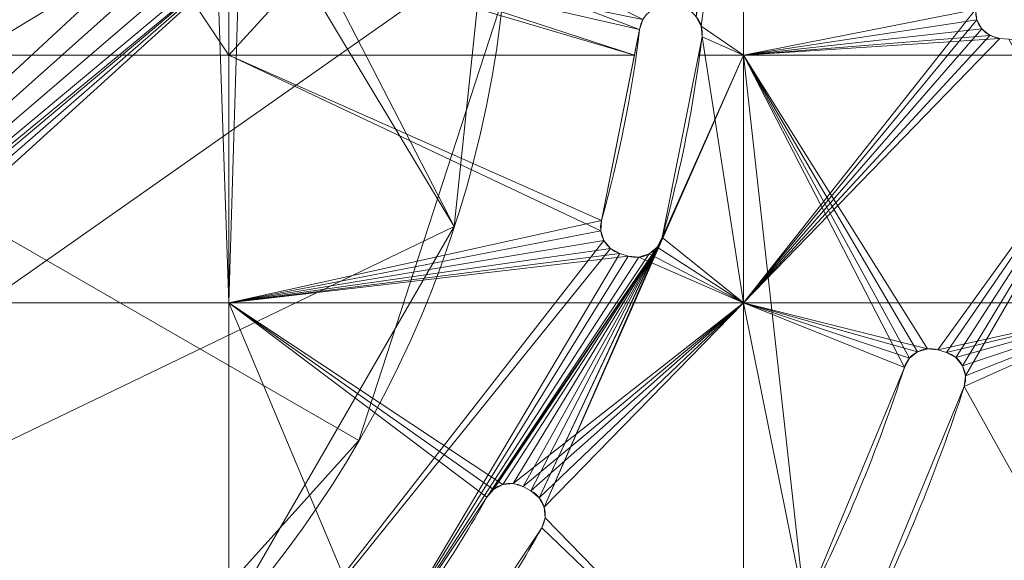
# Model space of a CAD drawing. Units: millimetres. Extents: x 119 to 1829, y -215 to 585.
# Drawn here: x 1044 to 1154, y 109 to 169 of the extents above; entities that cross this region are included whole.
import ezdxf

# ---------------------------------------------------------------- set-up
doc = ezdxf.new("R2010")
doc.units = ezdxf.units.MM
doc.layers.add('1', color=7, linetype='Continuous', true_color=0xffffff)

# ---------------------------------------------------------------- blocks, each defined once
blk = doc.blocks.new('UG_SURFACE_015')
at = {"layer": '1', "color": 251, "linetype": 'Continuous', "lineweight": 18}
for points in [[(1082.25, 122.25, 712), (1098.32, 171.68, 712), (1092.88, 223.38, 712), (974, 184.75, 712)], [(1047.47, 83.62, 706), (999.99, 62.48, 706), (948.01, 62.48, 706), (974, 184.75, 706)], [(999.99, 62.48, 712), (1047.47, 83.62, 712), (1082.25, 122.25, 712), (974, 184.75, 712)], [(1098.32, 171.68, 706), (1082.25, 122.25, 706), (1047.47, 83.62, 706), (974, 184.75, 706)], [(1082.25, 122.25, 712), (1082.25, 122.25, 706), (1098.32, 171.68, 706), (1098.32, 171.68, 712)], [(1047.47, 83.62, 712), (1047.47, 83.62, 706), (1082.25, 122.25, 706), (1082.25, 122.25, 712)]]:
    blk.add_3dface(points, dxfattribs=at)
blk = doc.blocks.new('UG_SURFACE_024')
at = {"layer": '1', "color": 1, "linetype": 'Continuous', "lineweight": 18}
for points in [[(1055.55, 184.75, 720), (1056.4, 189.31, 720), (993.55, 231.91, 720), (993.55, 165.2, 720)], [(1125.08, 165.2, 720), (1125.08, 231.91, 720), (1119.82, 169.48, 720), (1120.36, 168.43, 720)], [(1150.91, 170.29, 720), (1150.91, 199.21, 720), (1125.08, 231.91, 720), (1125.08, 165.2, 720)], [(993.55, 137.59, 712), (993.55, 204.3, 712), (1062.54, 185.43, 712), (1062.82, 182.74, 712)], [(1120.36, 168.43, 712), (1119.82, 169.48, 712), (1125.08, 204.3, 712)], [(1120.46, 167.25, 712), (1120.36, 168.43, 712), (1125.08, 204.3, 712), (1125.08, 137.59, 712)], [(1125.08, 137.59, 712), (1125.08, 204.3, 712), (1150.91, 199.21, 712), (1150.91, 170.29, 712)], [(993.55, 165.2, 720), (1056.4, 180.19, 720), (1055.55, 184.75, 720)], [(1113.51, 168.06, 720), (1113.86, 169.16, 720), (1082.45, 184.75, 720), (1081.6, 180.19, 720)], [(1062.82, 182.74, 712), (1064.17, 180.4, 712), (993.55, 137.59, 712)], [(1064.17, 180.4, 712), (1066.36, 178.81, 712), (1067.78, 137.59, 712), (993.55, 137.59, 712)], [(993.55, 165.2, 720), (1058.82, 176.24, 720), (1056.4, 180.19, 720)], [(1081.6, 180.19, 720), (1079.18, 176.24, 720), (1112.94, 165.2, 720), (1113.51, 168.06, 720)], [(1066.36, 178.81, 712), (1067.78, 178.51, 712), (1067.78, 137.59, 712)], [(1067.78, 137.59, 712), (1067.78, 178.51, 712), (1069, 178.25, 712)], [(1069, 178.25, 712), (1113.51, 168.06, 712), (1109.27, 146.78, 712), (1067.78, 137.59, 712)], [(1069, 178.25, 712), (1113.86, 169.16, 712), (1113.51, 168.06, 712)], [(993.55, 165.2, 720), (1059.83, 175.51, 720), (1058.82, 176.24, 720)], [(1061.05, 175.25, 720), (1059.83, 175.51, 720), (993.55, 165.2, 720), (1067.78, 165.2, 720)], [(1067.78, 165.2, 720), (1112.94, 165.2, 720), (1078.17, 175.51, 720), (1076.95, 175.25, 720)], [(1079.18, 176.24, 720), (1078.17, 175.51, 720), (1112.94, 165.2, 720)], [(1067.78, 165.2, 720), (1067.78, 175.25, 720), (1061.05, 175.25, 720)], [(1076.95, 175.25, 720), (1067.78, 175.25, 720), (1067.78, 165.2, 720)], [(1150.91, 170.29, 712), (1151.04, 169.14, 712), (1125.08, 137.59, 712)], [(1125.08, 165.2, 720), (1151.04, 169.14, 720), (1150.91, 170.29, 720)], [(1150.91, 170.29, 712), (1150.91, 170.29, 720), (1151.04, 169.14, 720), (1151.04, 169.14, 712)], [(1113.86, 169.16, 712), (1113.86, 169.16, 720), (1113.51, 168.06, 720), (1113.51, 168.06, 712)], [(1120.36, 168.43, 712), (1120.36, 168.43, 720), (1119.82, 169.48, 720), (1119.82, 169.48, 712)], [(1125.08, 137.59, 712), (1151.04, 169.14, 712), (1151.6, 168.12, 712)], [(1151.6, 168.12, 720), (1151.04, 169.14, 720), (1125.08, 165.2, 720)], [(1151.04, 169.14, 712), (1151.04, 169.14, 720), (1151.6, 168.12, 720), (1151.6, 168.12, 712)], [(1112.94, 165.2, 720), (1109.27, 146.78, 720), (1109.27, 146.78, 712), (1113.51, 168.06, 712)], [(1113.51, 168.06, 712), (1113.51, 168.06, 720), (1112.94, 165.2, 720)], [(1120.46, 167.25, 712), (1120.46, 167.25, 720), (1120.36, 168.43, 720), (1120.36, 168.43, 712)], [(1125.08, 165.2, 720), (1120.36, 168.43, 720), (1120.46, 167.25, 720)], [(1151.6, 168.12, 712), (1152.5, 167.39, 712), (1125.08, 137.59, 712)], [(1125.08, 165.2, 720), (1152.5, 167.39, 720), (1151.6, 168.12, 720)], [(1151.6, 168.12, 712), (1151.6, 168.12, 720), (1152.5, 167.39, 720), (1152.5, 167.39, 712)], [(1116.01, 144.87, 712), (1120.46, 167.25, 712), (1125.08, 137.59, 712)], [(1120.46, 167.25, 712), (1116.01, 144.87, 712), (1116.01, 144.87, 720), (1120.05, 165.2, 720)], [(1120.05, 165.2, 720), (1120.46, 167.25, 720), (1120.46, 167.25, 712)], [(1120.46, 167.25, 720), (1120.05, 165.2, 720), (1125.08, 165.2, 720)], [(1125.08, 137.59, 712), (1152.5, 167.39, 712), (1153.61, 167.06, 712)], [(1153.61, 167.06, 720), (1152.5, 167.39, 720), (1125.08, 165.2, 720)], [(1153.61, 167.06, 712), (1154.6, 166.96, 712), (1170.43, 137.59, 712), (1125.08, 137.59, 712)], [(1125.08, 165.2, 720), (1170.43, 165.2, 720), (1154.6, 166.96, 720), (1153.61, 167.06, 720)], [(1152.5, 167.39, 712), (1152.5, 167.39, 720), (1153.61, 167.06, 720), (1153.61, 167.06, 712)], [(1153.61, 167.06, 712), (1153.61, 167.06, 720), (1154.6, 166.96, 720), (1154.6, 166.96, 712)], [(993.55, 165.2, 720), (993.55, 90.97, 720), (1067.78, 90.97, 720), (1067.78, 165.2, 720)], [(1067.78, 165.2, 720), (1109.18, 145.63, 720), (1109.27, 146.78, 720)], [(1109.53, 144.53, 720), (1109.18, 145.63, 720), (1067.78, 165.2, 720), (1067.78, 90.97, 720)], [(1109.27, 146.78, 720), (1112.94, 165.2, 720), (1067.78, 165.2, 720)], [(1102.88, 114.84, 720), (1125.08, 165.2, 720), (1116.01, 144.87, 720)], [(1102.88, 114.84, 720), (1102.98, 113.66, 720), (1125.08, 90.97, 720), (1125.08, 165.2, 720)], [(1125.08, 165.2, 720), (1120.05, 165.2, 720), (1116.01, 144.87, 720)], [(1170.43, 165.2, 720), (1125.08, 165.2, 720), (1145.55, 132.48, 720), (1146.7, 132.36, 720)], [(1125.08, 165.2, 720), (1125.08, 90.97, 720), (1131.59, 102.58, 720), (1131.91, 103.69, 720)], [(1131.91, 103.69, 720), (1142.98, 130.41, 720), (1125.08, 165.2, 720)], [(1125.08, 165.2, 720), (1144.44, 132.15, 720), (1145.55, 132.48, 720)], [(1142.98, 130.41, 720), (1143.54, 131.42, 720), (1125.08, 165.2, 720)], [(1143.54, 131.42, 720), (1144.44, 132.15, 720), (1125.08, 165.2, 720)], [(1146.7, 132.36, 720), (1147.66, 132.07, 720), (1170.43, 165.2, 720)], [(1147.66, 132.07, 720), (1148.7, 131.51, 720), (1170.43, 165.2, 720)], [(1170.43, 165.2, 720), (1148.7, 131.51, 720), (1149.45, 130.59, 720)], [(1149.45, 130.59, 720), (1149.78, 129.46, 720), (1170.43, 165.2, 720)], [(1170.43, 90.97, 720), (1170.43, 165.2, 720), (1149.78, 129.46, 720), (1149.65, 128.28, 720)], [(1109.27, 146.78, 712), (1109.18, 145.63, 712), (1067.78, 137.59, 712)], [(1109.27, 146.78, 712), (1109.27, 146.78, 720), (1109.18, 145.63, 720), (1109.18, 145.63, 712)], [(1067.78, 137.59, 712), (1109.18, 145.63, 712), (1109.53, 144.53, 712)], [(1102.32, 115.89, 720), (1116.01, 144.87, 720), (1115.47, 143.82, 720)], [(1116.01, 144.87, 720), (1102.32, 115.89, 720), (1102.88, 114.84, 720)], [(1109.18, 145.63, 712), (1109.18, 145.63, 720), (1109.53, 144.53, 720), (1109.53, 144.53, 712)], [(1125.08, 137.59, 712), (1115.47, 143.82, 712), (1116.01, 144.87, 712)], [(1115.47, 143.82, 712), (1115.47, 143.82, 720), (1116.01, 144.87, 720), (1116.01, 144.87, 712)], [(1109.53, 144.53, 712), (1110.27, 143.65, 712), (1067.78, 137.59, 712)], [(1067.78, 90.97, 720), (1110.27, 143.65, 720), (1109.53, 144.53, 720)], [(1067.78, 137.59, 712), (1110.27, 143.65, 712), (1111.29, 143.1, 712)], [(1084.45, 97.91, 720), (1111.29, 143.1, 720), (1110.27, 143.65, 720), (1067.78, 90.97, 720)], [(1115.47, 143.82, 720), (1096.5, 115.94, 720), (1097.25, 116.82, 720)], [(1096.5, 115.94, 720), (1115.47, 143.82, 720), (1114.56, 143.05, 720)], [(1097.25, 116.82, 720), (1098.27, 117.35, 720), (1115.47, 143.82, 720)], [(1115.47, 143.82, 720), (1098.27, 117.35, 720), (1099.42, 117.46, 720)], [(1115.47, 143.82, 720), (1099.42, 117.46, 720), (1100.53, 117.12, 720)], [(1100.53, 117.12, 720), (1101.41, 116.65, 720), (1115.47, 143.82, 720)], [(1115.47, 143.82, 720), (1101.41, 116.65, 720), (1102.32, 115.89, 720)], [(1109.53, 144.53, 712), (1109.53, 144.53, 720), (1110.27, 143.65, 720), (1110.27, 143.65, 712)], [(1110.27, 143.65, 712), (1110.27, 143.65, 720), (1111.29, 143.1, 720), (1111.29, 143.1, 712)], [(1114.56, 143.05, 712), (1115.47, 143.82, 712), (1125.08, 137.59, 712)], [(1114.56, 143.05, 712), (1114.56, 143.05, 720), (1115.47, 143.82, 720), (1115.47, 143.82, 712)], [(1111.29, 143.1, 712), (1112.25, 142.81, 712), (1067.78, 137.59, 712)], [(1112.25, 142.81, 712), (1113.43, 142.7, 712), (1125.08, 137.59, 712), (1067.78, 137.59, 712)], [(1084.45, 97.91, 720), (1112.25, 142.81, 720), (1111.29, 143.1, 720)], [(1114.56, 143.05, 720), (1113.43, 142.7, 720), (1084.45, 97.91, 720), (1096.5, 115.94, 720)], [(1084.45, 97.91, 720), (1113.43, 142.7, 720), (1112.25, 142.81, 720)], [(1111.29, 143.1, 712), (1111.29, 143.1, 720), (1112.25, 142.81, 720), (1112.25, 142.81, 712)], [(1112.25, 142.81, 712), (1112.25, 142.81, 720), (1113.43, 142.7, 720), (1113.43, 142.7, 712)], [(1113.43, 142.7, 712), (1114.56, 143.05, 712), (1125.08, 137.59, 712)], [(1113.43, 142.7, 712), (1113.43, 142.7, 720), (1114.56, 143.05, 720), (1114.56, 143.05, 712)], [(993.55, 90.97, 712), (993.55, 137.59, 712), (1067.78, 137.59, 712), (1067.78, 90.97, 712)], [(1067.78, 137.59, 712), (1096.5, 115.94, 712), (1084.45, 97.91, 712)], [(1067.78, 137.59, 712), (1097.25, 116.82, 712), (1096.5, 115.94, 712)], [(1067.78, 137.59, 712), (1125.08, 137.59, 712), (1099.42, 117.46, 712), (1098.27, 117.35, 712)], [(1084.45, 97.91, 712), (1083.92, 96.88, 712), (1067.78, 90.97, 712), (1067.78, 137.59, 712)], [(1098.27, 117.35, 712), (1097.25, 116.82, 712), (1067.78, 137.59, 712)], [(1100.53, 117.12, 712), (1099.42, 117.46, 712), (1125.08, 137.59, 712)], [(1125.08, 137.59, 712), (1101.41, 116.65, 712), (1100.53, 117.12, 712)], [(1125.08, 137.59, 712), (1102.32, 115.89, 712), (1101.41, 116.65, 712)], [(1125.08, 137.59, 712), (1102.88, 114.84, 712), (1102.32, 115.89, 712)], [(1102.98, 113.66, 712), (1102.88, 114.84, 712), (1125.08, 137.59, 712), (1125.08, 90.97, 712)], [(1125.08, 137.59, 712), (1142.98, 130.41, 712), (1131.91, 103.69, 712)], [(1125.08, 137.59, 712), (1143.54, 131.42, 712), (1142.98, 130.41, 712)], [(1125.08, 137.59, 712), (1144.44, 132.15, 712), (1143.54, 131.42, 712)], [(1146.7, 132.36, 712), (1145.55, 132.48, 712), (1125.08, 137.59, 712), (1170.43, 137.59, 712)], [(1145.55, 132.48, 712), (1144.44, 132.15, 712), (1125.08, 137.59, 712)], [(1131.91, 103.69, 712), (1131.59, 102.58, 712), (1125.08, 90.97, 712), (1125.08, 137.59, 712)], [(1170.43, 137.59, 712), (1170.43, 90.97, 712), (1138.13, 100.48, 712), (1149.65, 128.28, 712)], [(1170.43, 137.59, 712), (1147.66, 132.07, 712), (1146.7, 132.36, 712)], [(1170.43, 137.59, 712), (1148.7, 131.51, 712), (1147.66, 132.07, 712)], [(1149.45, 130.59, 712), (1148.7, 131.51, 712), (1170.43, 137.59, 712)], [(1170.43, 137.59, 712), (1149.78, 129.46, 712), (1149.45, 130.59, 712)], [(1149.65, 128.28, 712), (1149.78, 129.46, 712), (1170.43, 137.59, 712)], [(1144.44, 132.15, 712), (1144.44, 132.15, 720), (1143.54, 131.42, 720), (1143.54, 131.42, 712)], [(1145.55, 132.48, 712), (1145.55, 132.48, 720), (1144.44, 132.15, 720), (1144.44, 132.15, 712)], [(1146.7, 132.36, 712), (1146.7, 132.36, 720), (1145.55, 132.48, 720), (1145.55, 132.48, 712)], [(1146.7, 132.36, 720), (1146.7, 132.36, 712), (1147.66, 132.07, 712), (1147.66, 132.07, 720)], [(1148.7, 131.51, 712), (1148.7, 131.51, 720), (1147.66, 132.07, 720), (1147.66, 132.07, 712)], [(1143.54, 131.42, 712), (1143.54, 131.42, 720), (1142.98, 130.41, 720), (1142.98, 130.41, 712)], [(1149.45, 130.59, 712), (1149.45, 130.59, 720), (1148.7, 131.51, 720), (1148.7, 131.51, 712)], [(1149.78, 129.46, 712), (1149.78, 129.46, 720), (1149.45, 130.59, 720), (1149.45, 130.59, 712)], [(1142.98, 130.41, 712), (1142.98, 130.41, 720), (1131.91, 103.69, 720), (1131.91, 103.69, 712)], [(1149.65, 128.28, 712), (1149.65, 128.28, 720), (1149.78, 129.46, 720), (1149.78, 129.46, 712)], [(1138.13, 100.48, 712), (1138.13, 100.48, 720), (1149.65, 128.28, 720), (1149.65, 128.28, 712)], [(1149.65, 128.28, 720), (1138.13, 100.48, 720), (1170.43, 90.97, 720)], [(1098.27, 117.35, 712), (1098.27, 117.35, 720), (1097.25, 116.82, 720), (1097.25, 116.82, 712)], [(1099.42, 117.46, 712), (1099.42, 117.46, 720), (1098.27, 117.35, 720), (1098.27, 117.35, 712)], [(1100.53, 117.12, 712), (1100.53, 117.12, 720), (1099.42, 117.46, 720), (1099.42, 117.46, 712)], [(1097.25, 116.82, 712), (1097.25, 116.82, 720), (1096.5, 115.94, 720), (1096.5, 115.94, 712)], [(1101.41, 116.65, 712), (1101.41, 116.65, 720), (1100.53, 117.12, 720), (1100.53, 117.12, 712)], [(1102.32, 115.89, 712), (1102.32, 115.89, 720), (1101.41, 116.65, 720), (1101.41, 116.65, 712)], [(1096.5, 115.94, 712), (1096.5, 115.94, 720), (1084.45, 97.91, 720), (1084.45, 97.91, 712)], [(1102.88, 114.84, 712), (1102.88, 114.84, 720), (1102.32, 115.89, 720), (1102.32, 115.89, 712)], [(1102.98, 113.66, 712), (1102.98, 113.66, 720), (1102.88, 114.84, 720), (1102.88, 114.84, 712)], [(1102.61, 112.53, 712), (1102.98, 113.66, 712), (1125.08, 90.97, 712)], [(1102.61, 112.53, 712), (1102.61, 112.53, 720), (1102.98, 113.66, 720), (1102.98, 113.66, 712)], [(1125.08, 90.97, 720), (1102.98, 113.66, 720), (1102.61, 112.53, 720)], [(1125.08, 90.97, 712), (1089.94, 93.56, 712), (1102.61, 112.53, 712)], [(1089.94, 93.56, 712), (1089.94, 93.56, 720), (1102.61, 112.53, 720), (1102.61, 112.53, 712)], [(1125.08, 90.97, 720), (1102.61, 112.53, 720), (1089.94, 93.56, 720)]]:
    blk.add_3dface(points, dxfattribs=at)
blk = doc.blocks.new('UG_SURFACE_043')
at = {"layer": '1', "color": 252, "linetype": 'Continuous', "lineweight": 18}
for points in [[(1092.88, 146.12, 6), (1097.81, 193, 6), (1075.46, 184.07, 6), (1074.63, 181.5, 6)], [(1097.81, 193, 6), (1092.88, 146.12, 6), (1092.88, 146.12), (1096.07, 176.5)], [(969.17, 94.1, 6), (1063.37, 181.5, 6), (981.43, 178.06, 6), (978.07, 175.61, 6)], [(1065.18, 179.49, 6), (1063.37, 181.5, 6), (969.17, 94.1, 6), (971.36, 95.69, 6)], [(1092.88, 146.12, 6), (1074.63, 181.5, 6), (1072.82, 179.49, 6)], [(971.36, 95.69, 6), (1067.65, 178.39, 6), (1065.18, 179.49, 6)], [(1072.82, 179.49, 6), (971.36, 95.69, 6), (974, 96.25, 6)], [(971.36, 95.69, 6), (1072.82, 179.49, 6), (1070.35, 178.39, 6)], [(1072.82, 179.49, 6), (974, 96.25, 6), (976.64, 95.69, 6)], [(976.64, 95.69, 6), (978.83, 94.1, 6), (1072.82, 179.49, 6)], [(1072.82, 179.49, 6), (978.83, 94.1, 6), (980.18, 91.76, 6), (1092.88, 146.12, 6)], [(971.36, 95.69, 6), (1070.35, 178.39, 6), (1067.65, 178.39, 6)], [(979.29, 176.5), (1096.07, 176.5), (978.83, 94.1), (976.64, 95.69)], [(980.18, 91.76), (978.83, 94.1), (1096.07, 176.5), (1092.88, 146.12)], [(980.18, 91.76, 6), (980.46, 89.07, 6), (1066.89, 101.11, 6), (1092.88, 146.12, 6)], [(1092.88, 146.12), (1066.89, 101.11), (980.46, 89.07), (980.18, 91.76)], [(1066.89, 101.11, 6), (1066.89, 101.11), (1092.88, 146.12), (1092.88, 146.12, 6)]]:
    blk.add_3dface(points, dxfattribs=at)

msp = doc.modelspace()

# ---------------------------------------------------------------- linework, layer by layer
at = {"layer": '1', "color": 1, "linetype": 'Continuous', "lineweight": 18}
for p, q in [((1113.5, 168.06, 712), (1113.5, 168.06, 720)), ((1120.46, 167.25, 720), (1120.46, 167.25, 712)), ((1154.6, 166.96, 712), (1153.61, 167.06, 712)), ((1153.61, 167.06, 712), (1153.61, 167.06, 720)), ((1154.6, 166.96, 720), (1153.61, 167.06, 720)), ((1109.27, 146.78, 720), (1109.27, 146.78, 712)), ((1116.01, 144.87, 712), (1116.01, 144.87, 720)), ((1111.29, 143.1, 712), (1112.25, 142.81, 712)), ((1111.29, 143.1, 720), (1112.25, 142.81, 720)), ((1111.29, 143.1, 712), (1111.29, 143.1, 720)), ((1112.25, 142.81, 720), (1112.25, 142.81, 712)), ((1147.66, 132.07, 712), (1146.7, 132.36, 712)), ((1147.66, 132.07, 720), (1146.7, 132.36, 720)), ((1146.7, 132.36, 720), (1146.7, 132.36, 712)), ((1147.66, 132.07, 712), (1147.66, 132.07, 720)), ((1142.98, 130.41, 712), (1142.98, 130.41, 720)), ((1149.65, 128.28, 720), (1149.65, 128.28, 712)), ((1100.53, 117.12, 720), (1101.41, 116.65, 720)), ((1100.53, 117.12, 712), (1101.41, 116.65, 712)), ((1100.53, 117.12, 720), (1100.53, 117.12, 712)), ((1101.41, 116.65, 712), (1101.41, 116.65, 720)), ((1096.5, 115.94, 712), (1096.5, 115.94, 720)), ((1102.61, 112.53, 720), (1102.61, 112.53, 712))]:
    msp.add_line(p, q, dxfattribs=at)
at = {"layer": '1', "color": 1, "linetype": 'Continuous', "lineweight": 18, "extrusion": (-1.63633e-15, 4.37096e-15, -1)}
msp.add_circle((-974, 184.75, -718), 400, dxfattribs=at)
at = {"layer": '1', "color": 1, "linetype": 'Continuous', "lineweight": 18}
for centre, radius in [((974, 184.75, 714), 400), ((974, 184.75, 720), 398)]:
    msp.add_circle(centre, radius, dxfattribs=at)
at = {"layer": '1', "color": 1, "linetype": 'Continuous', "lineweight": 18, "extrusion": (-1.63633e-15, 3.96508e-15, -1)}
msp.add_circle((-974, 184.75, -712), 398, dxfattribs=at)
at = {"layer": '1', "color": 251, "linetype": 'Continuous', "lineweight": 18, "extrusion": (-1.63633e-15, 4.37096e-15, -1)}
msp.add_circle((-974, 184.75, -712), 125, dxfattribs=at)
at = {"layer": '1', "color": 251, "linetype": 'Continuous', "lineweight": 18}
msp.add_circle((974, 184.75, 706), 125, dxfattribs=at)
at = {"layer": '1', "color": 252, "linetype": 'Continuous', "lineweight": 18, "extrusion": (-1.63633e-15, 3.96508e-15, -1)}
msp.add_circle((-974, 184.75, -6), 125, dxfattribs=at)
at = {"layer": '1', "color": 252, "linetype": 'Continuous', "lineweight": 18}
msp.add_circle((974, 184.75), 125, dxfattribs=at)
at = {"layer": '1', "color": 1, "linetype": 'Continuous', "lineweight": 18, "extrusion": (-1.63633e-15, 4.37096e-15, -1)}
for centre, start, end in [((-1116.48, 167.7, -720), 6.8229, 95.625), ((-1117.48, 167.6, -720), 95.625, 186.8146), ((-1153.9, 170.05, -720), 275.625, 4.6727), ((-1112.16, 145.97, -720), 286.875, 15.6771), ((-1113.12, 145.68, -720), 195.6854, 286.875), ((-1145.83, 129.49, -720), 17.8273, 106.875), ((-1146.79, 129.2, -720), 106.875, 197.8221), ((-1099.11, 114.47, -720), 29.3229, 118.125), ((-1100, 114, -720), 118.125, 209.3146)]:
    msp.add_arc(centre, 3, start, end, dxfattribs=at)
at = {"layer": '1', "color": 1, "linetype": 'Continuous', "lineweight": 18}
for centre, radius, start, end in [((1116.48, 167.7, 712), 3, 84.375, 173.1771), ((1117.48, 167.6, 712), 3, 353.1854, 84.375), ((1153.9, 170.05, 712), 3, 175.3273, 264.375), ((1112.16, 145.97, 712), 3, 164.3229, 253.125), ((1113.12, 145.68, 712), 3, 253.125, 344.3146), ((1145.83, 129.49, 712), 3, 73.125, 162.1727), ((1146.79, 129.2, 712), 3, 342.1779, 73.125), ((974, 184.75, 712), 177.5, 332.8273, 342.1727), ((974, 184.75, 720), 177.5, 332.8273, 342.1727), ((974, 184.75, 712), 184.5, 332.8221, 342.1779), ((974, 184.75, 720), 184.5, 332.8221, 342.1779), ((1099.11, 114.47, 712), 3, 61.875, 150.6771), ((1100, 114, 712), 3, 330.6854, 61.875)]:
    msp.add_arc(centre, radius, start, end, dxfattribs=at)
at = {"layer": '1', "color": 1, "linetype": 'Continuous', "lineweight": 18, "extrusion": (-1.63633e-15, 3.96508e-15, -1)}
for centre, radius, start, end in [((-974, 184.75, -712), 140.5, 186.8229, 195.6771), ((-974, 184.75, -720), 140.5, 186.8229, 195.6771), ((-974, 184.75, -712), 147.5, 186.8146, 195.6854), ((-974, 184.75, -720), 147.5, 186.8146, 195.6854), ((-974, 184.75, -712), 140.5, 209.3229, 218.1771), ((-974, 184.75, -720), 140.5, 209.3229, 218.1771), ((-974, 184.75, -712), 147.5, 209.3146, 218.1854), ((-974, 184.75, -720), 147.5, 209.3146, 218.1854)]:
    msp.add_arc(centre, radius, start, end, dxfattribs=at)

# ---------------------------------------------------------------- block references
at = {"layer": '1', "color": 1, "linetype": 'Continuous', "lineweight": 18}
msp.add_blockref('UG_SURFACE_024', (0, 0), dxfattribs=at)
at = {"layer": '1', "color": 251, "linetype": 'Continuous', "lineweight": 18}
msp.add_blockref('UG_SURFACE_015', (0, 0), dxfattribs=at)
at = {"layer": '1', "color": 252, "linetype": 'Continuous', "lineweight": 18}
msp.add_blockref('UG_SURFACE_043', (0, 0), dxfattribs=at)

doc.saveas('drawing.dxf')
